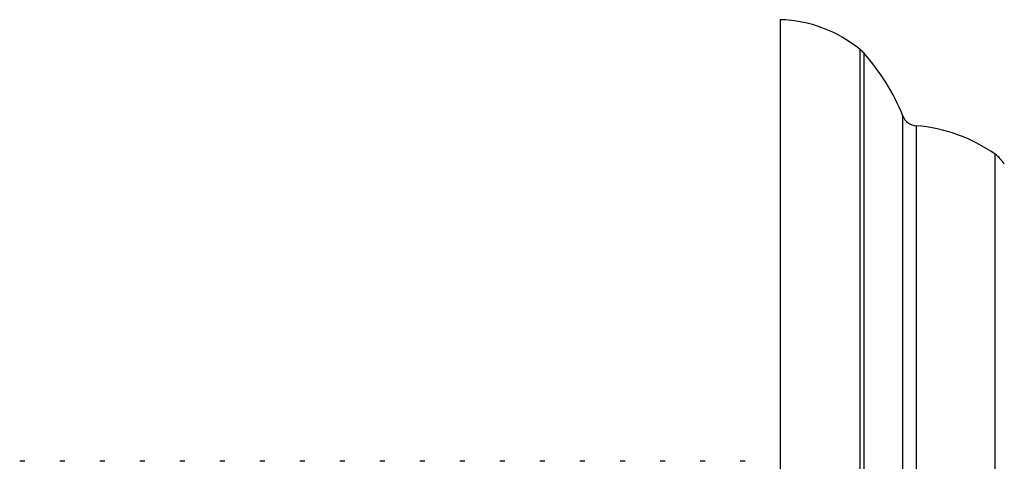
# Model space of a CAD drawing. Units: millimetres. Extents: x 3 to 1996, y 5 to 1995.
# Drawn here: x 1392 to 1423, y 962 to 976 of the extents above; entities that cross this region are included whole.
import ezdxf

# ---------------------------------------------------------------- set-up
doc = ezdxf.new("R2010")
doc.units = ezdxf.units.MM

msp = doc.modelspace()

# ---------------------------------------------------------------- linework, layer by layer
at = {"color": 7, "linetype": 'Continuous', "lineweight": 25}
for p, q in [((1416.365, 976.385), (1416.365, 921.385)), ((1392.39, 962.385), (1392.231, 962.385)), ((1393.66, 962.385), (1393.501, 962.385)), ((1394.93, 962.385), (1394.771, 962.385)), ((1396.2, 962.385), (1396.041, 962.385)), ((1397.47, 962.385), (1397.311, 962.385)), ((1398.74, 962.385), (1398.581, 962.385)), ((1400.01, 962.385), (1399.851, 962.385)), ((1401.28, 962.385), (1401.121, 962.385)), ((1402.55, 962.385), (1402.391, 962.385)), ((1403.82, 962.385), (1403.661, 962.385)), ((1405.09, 962.385), (1404.931, 962.385)), ((1406.36, 962.385), (1406.201, 962.385)), ((1407.63, 962.385), (1407.471, 962.385)), ((1408.9, 962.385), (1408.741, 962.385)), ((1410.17, 962.385), (1410.011, 962.385)), ((1411.44, 962.385), (1411.281, 962.385)), ((1412.71, 962.385), (1412.551, 962.385)), ((1413.98, 962.385), (1413.821, 962.385)), ((1415.25, 962.385), (1415.091, 962.385))]:
    msp.add_line(p, q, dxfattribs=at)
at = {"color": 8, "linetype": 'Continuous', "lineweight": 25}
for p, q in [((1418.905, 922.335), (1418.905, 975.435)), ((1419.015, 975.33), (1419.015, 922.44)), ((1420.254, 924.436), (1420.254, 973.334)), ((1420.681, 973.021), (1420.681, 924.749)), ((1423.186, 925.651), (1423.186, 972.118))]:
    msp.add_line(p, q, dxfattribs=at)
at = {"color": 7, "linetype": 'Continuous', "lineweight": 25}
for centre, radius, start, end in [((1416.243, 972.187), 4.2, 50.6652, 88.3301), ((1418.271, 974.662), 1, 41.9281, 50.6652), ((1414.031, 970.853), 6.7, 21.7354, 41.9281), ((1420.719, 973.519), 0.5, 201.7354, 265.6264), ((1420.299, 968.035), 5, 54.7446, 85.6264), ((1422.608, 971.302), 1, 29.8097, 54.7446)]:
    msp.add_arc(centre, radius, start, end, dxfattribs=at)

doc.saveas('drawing.dxf')
